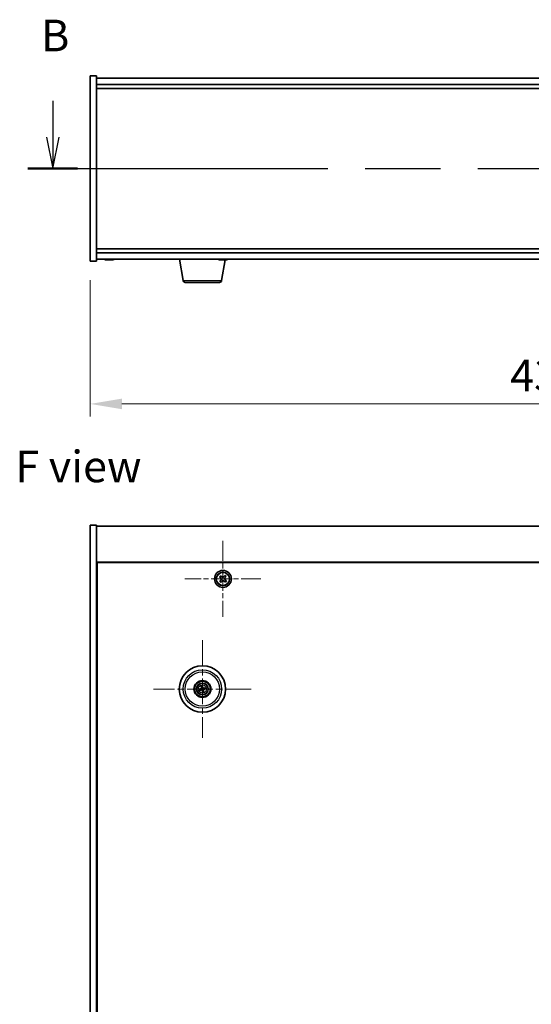
# Model space of a CAD drawing. Units: millimetres. Extents: x 87 to 11877, y 48 to 1734.
# Drawn here: x 3059 to 3302, y 515 to 983 of the extents above; entities that cross this region are included whole.
import ezdxf

# ---------------------------------------------------------------- set-up
doc = ezdxf.new("R2010")
doc.units = ezdxf.units.MM
doc.header["$LTSCALE"] = 6
doc.linetypes.add('CHAIN', pattern=[0.3543, 0.2362, -0.0295, 0.0591, -0.0295])
doc.layers.get('Defpoints').update_dxf_attribs({"lineweight": 25})
for name, color, linetype, lineweight in [('Center Mark (ISO)', 131, 'Continuous', 18), ('Dimension (ISO)', 7, 'Continuous', 18), ('Dimension (ISO) @ 1', 7, 'Continuous', 18), ('Section Line (ISO)', 7, 'CHAIN', 25), ('Symbol (ISO)', 7, 'Continuous', 18), ('Visible (ISO)', 7, 'Continuous', 35), ('Visible Narrow (ISO)', 7, 'Continuous', 25)]:
    doc.layers.add(name, color=color, linetype=linetype, lineweight=lineweight)
doc.styles.add('Note Text (TK)', font='txt')
doc.dimstyles.new('Default - Method 1b (TK)', dxfattribs={"dimscale": 6, "dimtxt": 2.5, "dimasz": 2.5, "dimexe": 1, "dimexo": 1.5, "dimgap": 1, "dimtad": 1, "dimtoh": 1, "dimrnd": 1e-08, "dimdsep": 46, "dimtxsty": 'Note Text (TK)', "dimcen": 0.09, "dimdle": 5, "dimclrd": 100, "dimclre": 100, "dimclrt": 7, "dimadec": 1, "dimazin": 1, "dimtfac": 1, "dimtmove": 0, "dimatfit": 3, "dimfxl": 1, "dimtolj": 1, "dimlwd": -1, "dimlwe": -1, "dimarcsym": 0})

# ---------------------------------------------------------------- blocks, each defined once
blk = doc.blocks.new('2dTransSection1')
at = {"layer": 'Section Line (ISO)', "linetype": 'Continuous'}
for p, q in [((119.782, 157.366), (119.782, 154.493)), ((196.949, 157.366), (196.949, 154.493)), ((119.282, 154.493), (119.782, 151.993)), ((119.782, 154.493), (119.782, 151.993)), ((119.782, 151.993), (120.282, 154.493)), ((196.449, 154.493), (196.949, 151.993)), ((196.949, 154.493), (196.949, 151.993)), ((196.949, 151.993), (197.449, 154.493))]:
    blk.add_line(p, q, dxfattribs=at)
at = {"layer": 'Section Line (ISO)', "linetype": 'CHAIN', "ltscale": 16.753895}
blk.add_line((117.814, 151.993), (198.917, 151.993), dxfattribs=at)
at = {"layer": 'Section Line (ISO)', "linetype": 'Continuous', "lineweight": 50}
for p, q in [((117.814, 151.993), (121.75, 151.993)), ((194.981, 151.993), (198.917, 151.993))]:
    blk.add_line(p, q, dxfattribs=at)
at = {"layer": 'Section Line (ISO)', "char_height": 2.5, "attachment_point": 7, "style": 'Note Text (TK)'}
for insert in [(118.862, 160.493), (196.029, 160.493)]:
    blk.add_mtext('B', dxfattribs=dict(at, insert=insert))
blk = doc.blocks.new('*D46')
at = {"layer": 'Defpoints', "color": 0}
for p in [(3092.54, 867.96), (3522.54, 867.96), (3522.54, 800.28)]:
    blk.add_point(p, dxfattribs=at)
at = {"layer": 'Dimension (ISO)', "color": 100}
for p, q in [((3092.54, 858.96), (3092.54, 794.28)), ((3522.54, 858.96), (3522.54, 794.28)), ((3107.54, 800.28), (3507.54, 800.28))]:
    blk.add_line(p, q, dxfattribs=at)
for points in [[(3107.54, 802.78), (3107.54, 797.78), (3092.54, 800.28)], [(3507.54, 802.78), (3507.54, 797.78), (3522.54, 800.28)]]:
    blk.add_solid(points, dxfattribs=at)
at = {"layer": 'Dimension (ISO)', "color": 7, "insert": (3291.94, 813.78), "char_height": 15, "attachment_point": 4, "style": 'Note Text (TK)'}
blk.add_mtext('\\A1;430', dxfattribs=at)

msp = doc.modelspace()

# ---------------------------------------------------------------- linework, layer by layer
at = {"layer": 'Center Mark (ISO)', "linetype": 'CHAIN', "ltscale": 6.688451}
for p, q in [((3155.5404, 735.2754), (3155.5404, 699.1604)), ((3173.5979, 717.2179), (3137.4829, 717.2179))]:
    msp.add_line(p, q, dxfattribs=at)
at = {"layer": 'Center Mark (ISO)', "linetype": 'CHAIN', "ltscale": 8.575782}
for p, q in [((3145.7904, 688.1208), (3145.7904, 641.815)), ((3168.9433, 664.9679), (3122.6375, 664.9679))]:
    msp.add_line(p, q, dxfattribs=at)
at = {"layer": 'Visible (ISO)'}
for p, q in [((3092.5404, 955.955), (3095.5404, 955.955)), ((3092.5404, 867.955), (3092.5404, 955.955)), ((3095.5404, 867.955), (3095.5404, 955.955)), ((3519.5404, 954.955), (3095.5404, 954.955)), ((3095.5404, 951.955), (3519.5404, 951.955)), ((3095.5404, 949.955), (3519.5404, 949.955)), ((3519.5404, 873.955), (3095.5404, 873.955)), ((3519.5404, 871.955), (3095.5404, 871.955)), ((3092.5404, 867.955), (3095.5404, 867.955)), ((3095.5404, 868.955), (3519.5404, 868.955)), ((3100.7477, 868.6489), (3100.7477, 868.6008)), ((3102.3331, 868.7714), (3102.3331, 868.6008)), ((3136.6511, 858.7906), (3134.9571, 868.955)), ((3154.7147, 868.6869), (3154.7147, 868.5978)), ((3154.9297, 858.7906), (3156.5679, 868.6201)), ((3156.3661, 868.7405), (3156.3661, 868.5978)), ((3153.9433, 857.955), (3137.6375, 857.955)), ((3092.5404, 742.7179), (3095.5404, 742.7179)), ((3092.5404, 192.7179), (3092.5404, 742.7179)), ((3095.5404, 192.7179), (3095.5404, 742.7179)), ((3095.5404, 742.2179), (3519.5404, 742.2179)), ((3519.5404, 725.2179), (3095.5404, 725.2179)), ((3095.7904, 210.4679), (3095.7904, 724.9679)), ((3095.7904, 724.9679), (3519.2904, 724.9679)), ((3154.3839, 718.7085), (3153.8996, 718.1491)), ((3153.8996, 718.1491), (3154.459, 717.6647)), ((3154.5341, 716.6209), (3154.0498, 716.0614)), ((3154.0498, 716.0614), (3154.6092, 715.5771)), ((3154.9434, 718.2242), (3154.3839, 718.7085)), ((3154.6092, 715.5771), (3155.0936, 716.1365)), ((3156.4716, 718.8587), (3155.9872, 718.2993)), ((3156.1374, 716.2116), (3156.6969, 715.7273)), ((3157.031, 718.3744), (3156.4716, 718.8587)), ((3156.5467, 717.8149), (3157.031, 718.3744)), ((3157.1812, 716.2867), (3156.6218, 716.7711)), ((3156.6969, 715.7273), (3157.1812, 716.2867)), ((3095.7904, 712.2179), (3095.5404, 712.2179)), ((3095.5404, 711.7179), (3095.7904, 711.7179)), ((3144.9726, 664.9097), (3144.4316, 664.8705)), ((3144.541, 664.4249), (3145.0386, 664.6407)), ((3145.2474, 666.2173), (3145.4632, 665.7197)), ((3145.7322, 665.7857), (3145.693, 666.3267)), ((3145.8487, 664.1501), (3145.8878, 663.6091)), ((3146.3334, 663.7185), (3146.1176, 664.2161)), ((3147.0398, 665.5109), (3146.5422, 665.2951)), ((3146.6083, 665.0261), (3147.1492, 665.0653))]:
    msp.add_line(p, q, dxfattribs=at)
for centre, radius in [((3155.5404, 717.2179), 4), ((3155.5404, 717.2179), 3.15), ((3145.7904, 664.9679), 11), ((3145.7904, 664.9679), 4), ((3145.7904, 664.9679), 3.75), ((3145.7904, 664.9679), 2.8)]:
    msp.add_circle(centre, radius, dxfattribs=at)
for centre, radius, start, end in [((3101.5404, 876.7053), 8.1502, 251.974995, 263.837236), ((3101.5404, 876.7053), 8.1502, 276.162764, 288.025005), ((3155.5404, 876.7053), 8.1502, 251.974995, 264.124217), ((3155.5404, 876.7053), 8.1502, 275.875783, 288.025005), ((3137.6375, 858.955), 1, 189.462322, 270), ((3153.9433, 858.955), 1, 270, 350.537678), ((3145.7904, 664.9679), 0.8199, 184.07362, 203.516996), ((3145.7904, 664.9679), 0.8199, 94.07362, 113.516996), ((3145.7904, 664.9679), 0.8199, 274.07362, 293.516996), ((3145.7904, 664.9679), 0.8199, 4.07362, 23.516996)]:
    msp.add_arc(centre, radius, start, end, dxfattribs=at)
for centre, major_axis, ratio, start_param, end_param in [((3099.9806, 876.7053), (0, -7.9375), 0.53771873, 6.23655411, 6.3298165), ((3101.3415, 876.7053), (0, -8.1418), 0.84312429, 6.05396117, 6.14642619), ((3101.7394, 876.7053), (0, -8.1418), 0.84312429, 6.05396117, 6.14642619), ((3101.2285, 876.7053), (0, -8.1418), 0.53771873, 0.13675912, 0.22922414), ((3102.5352, 876.7053), (0, -7.9375), 0.84312429, 6.23655411, 6.3298165), ((3101.3415, 876.7053), (0, -8.1418), 0.84312429, 0.13675912, 0.14497266), ((3101.8524, 876.7053), (0, -8.1418), 0.53771873, 0.13675912, 0.22922414), ((3155.2982, 876.7053), (0, -8.1418), 0.75603034, 6.05396117, 6.14642619), ((3154.1418, 876.7053), (0, -7.9375), 0.65453658, 6.23655411, 6.3298165), ((3155.7826, 876.7053), (0, -8.1418), 0.75603034, 6.05396117, 6.14642619), ((3155.2607, 876.7053), (0, -8.1418), 0.65453658, 0.13675912, 0.22922414), ((3155.2982, 876.7053), (0, -8.1418), 0.75603034, 0.13675912, 0.17437182), ((3156.7513, 876.7053), (0, -7.9375), 0.75603034, 6.23655411, 6.3298165), ((3155.8201, 876.7053), (0, -8.1418), 0.65453658, 0.13675912, 0.22922414), ((3145.8327, 664.8012), (-4.8433, -1.2298), 0.08715574, 4.80330753, 5.00936987), ((3145.7507, 665.1352), (4.8621, 1.1532), 0.08715574, 4.41540809, 4.62147044), ((3145.9577, 665.0076), (1.1532, -4.8621), 0.08715574, 4.41540809, 4.62147044), ((3145.9571, 665.0102), (1.2298, -4.8433), 0.08715574, 4.80330753, 5.00936987), ((3145.6237, 664.9256), (-1.2298, 4.8433), 0.08715574, 4.80330753, 5.00936987), ((3145.6231, 664.9282), (-1.1532, 4.8621), 0.08715574, 4.41540809, 4.62147044), ((3145.8301, 664.8006), (-4.8621, -1.1532), 0.08715574, 4.41540809, 4.62147044), ((3145.7481, 665.1346), (4.8433, 1.2298), 0.08715574, 4.80330753, 5.00936987)]:
    msp.add_ellipse(centre, major_axis=major_axis, ratio=ratio, start_param=start_param, end_param=end_param, dxfattribs=at)
for points, knots in [([(3100.7475, 868.6008), (3100.7474, 868.5985), (3100.7415, 868.5974), (3100.7101, 868.5974), (3100.6703, 868.601), (3100.557, 868.6157), (3100.4835, 868.6267), (3100.4056, 868.6395)], [0.0403125428, 0.0403125428, 0.0403125428, 0.0403125428, 0.0559690811, 0.0559690811, 0.0839536216, 0.0839536216, 0.1119381621, 0.1119381621, 0.1119381621, 0.1119381621]), ([(3100.8035, 868.6395), (3100.8814, 868.6267), (3100.9747, 868.6157), (3101.1691, 868.601), (3101.2701, 868.5974), (3101.4523, 868.5974), (3101.5453, 868.601), (3101.7069, 868.6157), (3101.7756, 868.6267), (3101.8253, 868.6395)], [0.338363496, 0.338363496, 0.338363496, 0.338363496, 0.366348036, 0.366348036, 0.394332577, 0.394332577, 0.422317117, 0.422317117, 0.450301658, 0.450301658, 0.450301658, 0.450301658]), ([(3102.2773, 868.6395), (3102.1994, 868.6267), (3102.1061, 868.6157), (3101.9117, 868.601), (3101.8107, 868.5974), (3101.6594, 868.5974), (3101.5983, 868.599), (3101.5405, 868.6022)], [0.1131992707, 0.1131992707, 0.1131992707, 0.1131992707, 0.1411838112, 0.1411838112, 0.1691683517, 0.1691683517, 0.1876758409, 0.1876758409, 0.1876758409, 0.1876758409]), ([(3102.4492, 868.6395), (3102.3995, 868.6267), (3102.3618, 868.6157), (3102.3273, 868.601), (3102.3305, 868.5974), (3102.3639, 868.5974), (3102.3858, 868.599), (3102.4155, 868.6022)], [0.2251642249, 0.2251642249, 0.2251642249, 0.2251642249, 0.2531487654, 0.2531487654, 0.2811333059, 0.2811333059, 0.2996407951, 0.2996407951, 0.2996407951, 0.2996407951]), ([(3154.7146, 868.5978), (3154.7146, 868.5975), (3154.714, 868.5974), (3154.7061, 868.5974), (3154.6803, 868.601), (3154.5917, 868.6157), (3154.5289, 868.6267), (3154.459, 868.6395)], [0.2758778337, 0.2758778337, 0.2758778337, 0.2758778337, 0.2811333059, 0.2811333059, 0.3091178465, 0.3091178465, 0.337102387, 0.337102387, 0.337102387, 0.337102387]), ([(3154.9434, 868.6395), (3155.0133, 868.6267), (3155.1001, 868.6157), (3155.2874, 868.601), (3155.3878, 868.5974), (3155.5739, 868.5974), (3155.6716, 868.601), (3155.8481, 868.6157), (3155.9267, 868.6267), (3155.9872, 868.6395)], [0.113199271, 0.113199271, 0.113199271, 0.113199271, 0.141183811, 0.141183811, 0.169168352, 0.169168352, 0.197152892, 0.197152892, 0.225137433, 0.225137433, 0.225137433, 0.225137433]), ([(3156.1374, 868.6395), (3156.0676, 868.6267), (3155.9807, 868.6157), (3155.7934, 868.601), (3155.693, 868.5974), (3155.5803, 868.5974), (3155.5604, 868.5976), (3155.5404, 868.5979)], [0.3383634956, 0.3383634956, 0.3383634956, 0.3383634956, 0.3663480361, 0.3663480361, 0.3943325766, 0.3943325766, 0.4002518289, 0.4002518289, 0.4002518289, 0.4002518289]), ([(3156.5467, 868.6395), (3156.4862, 868.6267), (3156.4353, 868.6157), (3156.3729, 868.601), (3156.3614, 868.5974), (3156.3695, 868.5974), (3156.3717, 868.5976), (3156.3749, 868.5979)], [0, 0, 0, 0, 0.0279845405, 0.0279845405, 0.0559690811, 0.0559690811, 0.0618883333, 0.0618883333, 0.0618883333, 0.0618883333]), ([(3154.5341, 716.6209), (3154.5946, 716.6908), (3154.6455, 716.7776), (3154.7079, 716.9649), (3154.7195, 717.0653), (3154.7061, 717.2514), (3154.6803, 717.3491), (3154.5917, 717.5255), (3154.5289, 717.6042), (3154.459, 717.6647)], [0.225164225, 0.225164225, 0.225164225, 0.225164225, 0.253148765, 0.253148765, 0.281133306, 0.281133306, 0.309117846, 0.309117846, 0.337102387, 0.337102387, 0.337102387, 0.337102387]), ([(3154.9434, 718.2242), (3155.0133, 718.1637), (3155.1001, 718.1128), (3155.2874, 718.0504), (3155.3878, 718.0388), (3155.5739, 718.0522), (3155.6716, 718.078), (3155.8481, 718.1666), (3155.9267, 718.2294), (3155.9872, 718.2993)], [0.113199271, 0.113199271, 0.113199271, 0.113199271, 0.141183811, 0.141183811, 0.169168352, 0.169168352, 0.197152892, 0.197152892, 0.225137433, 0.225137433, 0.225137433, 0.225137433]), ([(3156.1374, 716.2116), (3156.0676, 716.2721), (3155.9807, 716.323), (3155.7934, 716.3854), (3155.693, 716.397), (3155.5069, 716.3836), (3155.4092, 716.3578), (3155.2328, 716.2692), (3155.1541, 716.2064), (3155.0936, 716.1365)], [0.338363496, 0.338363496, 0.338363496, 0.338363496, 0.366348036, 0.366348036, 0.394332577, 0.394332577, 0.422317117, 0.422317117, 0.450301658, 0.450301658, 0.450301658, 0.450301658]), ([(3156.5467, 717.8149), (3156.4862, 717.7451), (3156.4353, 717.6582), (3156.3729, 717.4709), (3156.3614, 717.3705), (3156.3747, 717.1844), (3156.4005, 717.0867), (3156.4891, 716.9103), (3156.5519, 716.8316), (3156.6218, 716.7711)], [0, 0, 0, 0, 0.027984541, 0.027984541, 0.055969081, 0.055969081, 0.083953622, 0.083953622, 0.111938162, 0.111938162, 0.111938162, 0.111938162]), ([(3144.3129, 664.845), (3144.3224, 664.8477), (3144.333, 664.8505), (3144.3546, 664.856), (3144.3692, 664.8594), (3144.3919, 664.8643), (3144.4042, 664.8667), (3144.42, 664.8693), (3144.4269, 664.8701), (3144.4316, 664.8705)], [0.0122628834, 0.0122628834, 0.0122628834, 0.0122628834, 0.0151542734, 0.0151542734, 0.0189595549, 0.0189595549, 0.022715966, 0.022715966, 0.0257516105, 0.0257516105, 0.0257516105, 0.0257516105]), ([(3144.541, 664.4249), (3144.5367, 664.423), (3144.5302, 664.4206), (3144.515, 664.4156), (3144.503, 664.412), (3144.4805, 664.4058), (3144.4661, 664.4021), (3144.4443, 664.397), (3144.4336, 664.3946), (3144.424, 664.3925)], [0.0346009038, 0.0346009038, 0.0346009038, 0.0346009038, 0.0376365484, 0.0376365484, 0.0413929595, 0.0413929595, 0.045198241, 0.045198241, 0.0480896309, 0.0480896309, 0.0480896309, 0.0480896309]), ([(3145.2474, 666.2173), (3145.2455, 666.2216), (3145.2431, 666.2282), (3145.2381, 666.2433), (3145.2345, 666.2553), (3145.2283, 666.2778), (3145.2246, 666.2923), (3145.2195, 666.314), (3145.2171, 666.3247), (3145.215, 666.3343)], [0.0346009038, 0.0346009038, 0.0346009038, 0.0346009038, 0.0376365484, 0.0376365484, 0.0413929595, 0.0413929595, 0.045198241, 0.045198241, 0.0480896309, 0.0480896309, 0.0480896309, 0.0480896309]), ([(3145.431, 665.3489), (3145.4366, 665.3247), (3145.4377, 665.2977), (3145.4291, 665.2454), (3145.4193, 665.2201), (3145.3931, 665.1775), (3145.3749, 665.1574), (3145.3329, 665.1269), (3145.3094, 665.116), (3145.2862, 665.11)], [0, 0, 0, 0, 0.0074949209, 0.0074949209, 0.0149898419, 0.0149898419, 0.0224863874, 0.0224863874, 0.0296679253, 0.0296679253, 0.0296679253, 0.0296679253]), ([(3145.5606, 665.3797), (3145.5702, 665.3458), (3145.5743, 665.3095), (3145.5718, 665.252), (3145.5678, 665.2258), (3145.5526, 665.1742), (3145.5414, 665.1489), (3145.5146, 665.1048), (3145.4974, 665.0831), (3145.4588, 665.0457), (3145.4373, 665.0301), (3145.3876, 665.0012), (3145.3535, 664.988), (3145.319, 664.9809)], [0.1466285026, 0.1466285026, 0.1466285026, 0.1466285026, 0.1576101955, 0.1576101955, 0.1653520771, 0.1653520771, 0.1730939586, 0.1730939586, 0.1808358402, 0.1808358402, 0.1885777218, 0.1885777218, 0.1995594146, 0.1995594146, 0.1995594146, 0.1995594146]), ([(3145.3786, 664.738), (3145.4125, 664.7477), (3145.4488, 664.7518), (3145.5063, 664.7493), (3145.5325, 664.7453), (3145.5841, 664.7301), (3145.6094, 664.7189), (3145.6535, 664.6921), (3145.6752, 664.6749), (3145.7126, 664.6363), (3145.7282, 664.6148), (3145.7571, 664.5651), (3145.7703, 664.531), (3145.7774, 664.4965)], [0.1466285026, 0.1466285026, 0.1466285026, 0.1466285026, 0.1576101955, 0.1576101955, 0.1653520771, 0.1653520771, 0.1730939586, 0.1730939586, 0.1808358402, 0.1808358402, 0.1885777218, 0.1885777218, 0.1995594146, 0.1995594146, 0.1995594146, 0.1995594146]), ([(3145.4094, 664.6085), (3145.4336, 664.6141), (3145.4607, 664.6152), (3145.513, 664.6066), (3145.5382, 664.5968), (3145.5808, 664.5706), (3145.6009, 664.5524), (3145.6314, 664.5104), (3145.6423, 664.4869), (3145.6484, 664.4637)], [0, 0, 0, 0, 0.0074949209, 0.0074949209, 0.0149898419, 0.0149898419, 0.0224863874, 0.0224863874, 0.0296679253, 0.0296679253, 0.0296679253, 0.0296679253]), ([(3145.6675, 666.4454), (3145.6702, 666.4359), (3145.673, 666.4253), (3145.6785, 666.4037), (3145.6819, 666.3892), (3145.6868, 666.3664), (3145.6892, 666.3541), (3145.6918, 666.3383), (3145.6927, 666.3314), (3145.693, 666.3267)], [0.0122628834, 0.0122628834, 0.0122628834, 0.0122628834, 0.0151542734, 0.0151542734, 0.0189595549, 0.0189595549, 0.022715966, 0.022715966, 0.0257516105, 0.0257516105, 0.0257516105, 0.0257516105]), ([(3146.2022, 665.1978), (3146.1683, 665.1881), (3146.132, 665.184), (3146.0745, 665.1865), (3146.0483, 665.1905), (3145.9968, 665.2057), (3145.9714, 665.2169), (3145.9273, 665.2437), (3145.9056, 665.2609), (3145.8682, 665.2995), (3145.8526, 665.321), (3145.8237, 665.3708), (3145.8105, 665.4048), (3145.8034, 665.4393)], [0.1466285026, 0.1466285026, 0.1466285026, 0.1466285026, 0.1576101955, 0.1576101955, 0.1653520771, 0.1653520771, 0.1730939586, 0.1730939586, 0.1808358402, 0.1808358402, 0.1885777218, 0.1885777218, 0.1995594146, 0.1995594146, 0.1995594146, 0.1995594146]), ([(3145.9133, 663.4904), (3145.9107, 663.4999), (3145.9078, 663.5105), (3145.9023, 663.5321), (3145.8989, 663.5466), (3145.894, 663.5694), (3145.8916, 663.5817), (3145.8891, 663.5975), (3145.8882, 663.6044), (3145.8878, 663.6091)], [0.0122628834, 0.0122628834, 0.0122628834, 0.0122628834, 0.0151542734, 0.0151542734, 0.0189595549, 0.0189595549, 0.022715966, 0.022715966, 0.0257516105, 0.0257516105, 0.0257516105, 0.0257516105]), ([(3146.1715, 665.3273), (3146.1472, 665.3218), (3146.1202, 665.3206), (3146.0679, 665.3292), (3146.0426, 665.339), (3146, 665.3652), (3145.9799, 665.3834), (3145.9494, 665.4254), (3145.9385, 665.4489), (3145.9325, 665.4721)], [0, 0, 0, 0, 0.0074949209, 0.0074949209, 0.0149898419, 0.0149898419, 0.0224863874, 0.0224863874, 0.0296679253, 0.0296679253, 0.0296679253, 0.0296679253]), ([(3146.0203, 664.5561), (3146.0106, 664.59), (3146.0065, 664.6263), (3146.009, 664.6838), (3146.013, 664.71), (3146.0282, 664.7616), (3146.0394, 664.7869), (3146.0662, 664.831), (3146.0834, 664.8527), (3146.122, 664.8901), (3146.1435, 664.9057), (3146.1933, 664.9346), (3146.2273, 664.9478), (3146.2618, 664.9549)], [0.1466285026, 0.1466285026, 0.1466285026, 0.1466285026, 0.1576101955, 0.1576101955, 0.1653520771, 0.1653520771, 0.1730939586, 0.1730939586, 0.1808358402, 0.1808358402, 0.1885777218, 0.1885777218, 0.1995594146, 0.1995594146, 0.1995594146, 0.1995594146]), ([(3146.1498, 664.5869), (3146.1443, 664.6111), (3146.1431, 664.6381), (3146.1517, 664.6905), (3146.1615, 664.7157), (3146.1877, 664.7583), (3146.2059, 664.7784), (3146.2479, 664.8089), (3146.2714, 664.8198), (3146.2946, 664.8259)], [0, 0, 0, 0, 0.0074949209, 0.0074949209, 0.0149898419, 0.0149898419, 0.0224863874, 0.0224863874, 0.0296679253, 0.0296679253, 0.0296679253, 0.0296679253]), ([(3146.3334, 663.7185), (3146.3353, 663.7142), (3146.3377, 663.7077), (3146.3427, 663.6925), (3146.3463, 663.6805), (3146.3525, 663.658), (3146.3562, 663.6436), (3146.3614, 663.6218), (3146.3638, 663.6111), (3146.3658, 663.6015)], [0.0346009038, 0.0346009038, 0.0346009038, 0.0346009038, 0.0376365484, 0.0376365484, 0.0413929595, 0.0413929595, 0.045198241, 0.045198241, 0.0480896309, 0.0480896309, 0.0480896309, 0.0480896309]), ([(3147.0398, 665.5109), (3147.0441, 665.5128), (3147.0507, 665.5152), (3147.0659, 665.5202), (3147.0778, 665.5238), (3147.1003, 665.53), (3147.1148, 665.5337), (3147.1365, 665.5389), (3147.1472, 665.5413), (3147.1568, 665.5433)], [0.0346009038, 0.0346009038, 0.0346009038, 0.0346009038, 0.0376365484, 0.0376365484, 0.0413929595, 0.0413929595, 0.045198241, 0.045198241, 0.0480896309, 0.0480896309, 0.0480896309, 0.0480896309]), ([(3147.2679, 665.0908), (3147.2584, 665.0882), (3147.2478, 665.0853), (3147.2262, 665.0798), (3147.2117, 665.0764), (3147.1889, 665.0715), (3147.1766, 665.0691), (3147.1608, 665.0666), (3147.1539, 665.0657), (3147.1492, 665.0653)], [0.0122628834, 0.0122628834, 0.0122628834, 0.0122628834, 0.0151542734, 0.0151542734, 0.0189595549, 0.0189595549, 0.022715966, 0.022715966, 0.0257516105, 0.0257516105, 0.0257516105, 0.0257516105])]:
    msp.add_open_spline(points, degree=3, knots=knots, dxfattribs=at)
for points, weights in [([(3145.319, 664.9809), (3145.1929, 664.9549), (3144.9726, 664.9097)], [1.607360829, 1.31905273402, 1]), ([(3145.0386, 664.6407), (3145.2548, 664.7027), (3145.3786, 664.738)], [1, 1.31905273402, 1.607360829]), ([(3145.4632, 665.7197), (3145.5252, 665.5035), (3145.5606, 665.3797)], [1, 1.31905273402, 1.607360829]), ([(3145.8034, 665.4393), (3145.7774, 665.5654), (3145.7322, 665.7857)], [1.607360829, 1.31905273402, 1]), ([(3145.7774, 664.4965), (3145.8034, 664.3704), (3145.8487, 664.1501)], [1.607360829, 1.31905273402, 1]), ([(3146.1176, 664.2161), (3146.0556, 664.4323), (3146.0203, 664.5561)], [1, 1.31905273402, 1.607360829]), ([(3146.5422, 665.2951), (3146.326, 665.2331), (3146.2022, 665.1978)], [1, 1.31905273402, 1.607360829]), ([(3146.2618, 664.9549), (3146.3879, 664.9809), (3146.6083, 665.0261)], [1.607360829, 1.31905273402, 1])]:
    msp.add_rational_spline(points, weights, degree=2, dxfattribs=at)
at = {"layer": 'Visible Narrow (ISO)'}
for p, q in [((3100.4056, 868.6395), (3100.4056, 868.7186)), ((3102.2773, 868.7737), (3102.2773, 868.6395)), ((3102.4492, 868.7684), (3102.4492, 868.6395)), ((3154.459, 868.6395), (3154.459, 868.7539)), ((3156.1374, 868.6744), (3156.1374, 868.6395)), ((3156.5467, 868.7724), (3156.5467, 868.6395)), ((3136.6511, 858.7906), (3154.9297, 858.7906)), ((3145.2862, 665.11), (3145.319, 664.9809)), ((3145.4094, 664.6085), (3145.3786, 664.738)), ((3145.431, 665.3489), (3145.5606, 665.3797)), ((3145.6484, 664.4637), (3145.7774, 664.4965)), ((3145.9325, 665.4721), (3145.8034, 665.4393)), ((3146.1498, 664.5869), (3146.0203, 664.5561)), ((3146.1715, 665.3273), (3146.2022, 665.1978)), ((3146.2946, 664.8259), (3146.2618, 664.9549))]:
    msp.add_line(p, q, dxfattribs=at)
for centre, radius in [((3155.5404, 717.2179), 3.0575), ((3145.7904, 664.9679), 9.1393), ((3145.7904, 664.9679), 8.1529), ((3145.7904, 664.9679), 2.7135), ((3145.7904, 664.9679), 1.9975)]:
    msp.add_circle(centre, radius, dxfattribs=at)
for radius, start, end in [(1.4826, 184.755779, 202.834838), (1.3623, 184.100629, 203.489987), (1.4826, 94.755779, 112.834838), (1.3623, 94.100629, 113.489987), (1.3623, 274.100629, 293.489987), (1.4826, 274.755779, 292.834838), (1.3623, 4.100629, 23.489987), (1.4826, 4.755779, 22.834838)]:
    msp.add_arc((3145.7904, 664.9679), radius, start, end, dxfattribs=at)

# ---------------------------------------------------------------- block references
at = {"layer": 'Section Line (ISO)', "xscale": 6, "yscale": 6, "zscale": 6}
msp.add_blockref('2dTransSection1', (2356, 0), dxfattribs=at)

# ---------------------------------------------------------------- texts
at = {"layer": 'Symbol (ISO)', "color": 7, "insert": (3056.95, 770.5942), "char_height": 15, "width": 60.438595, "attachment_point": 4, "line_spacing_factor": 1.5, "style": 'Note Text (TK)'}
msp.add_mtext('{\\fＭＳ Ｐゴシック|b0|i0;F view}', dxfattribs=at)

# ---------------------------------------------------------------- dimensions: what is measured, and where the dimension line sits
at = {"layer": 'Dimension (ISO) @ 1', "color": 100}
dim = msp.add_linear_dim(base=(3522.5404, 800.2827), p1=(3092.5404, 867.955), p2=(3522.5404, 867.955), angle=180, dimstyle='Default - Method 1b (TK)', override={"dimscale": 1, "dimtxt": 15, "dimasz": 15, "dimexe": 6, "dimexo": 9, "dimgap": 6, "dimtoh": 0, "dimdec": 2, "dimcen": 0.54, "dimtol": 0, "dimlim": 0, "dimtp": 0, "dimtm": 0, "dimtdec": 2, "dimtix": 0, "dimtofl": 0, "dimtmove": 0, "dimatfit": 1}, dxfattribs=at)
dim.commit()
dim.dimension.update_dxf_attribs({"geometry": '*D46', "text_midpoint": (3307.5404, 800.2827), "dimtype": 128})

doc.saveas('drawing.dxf')
